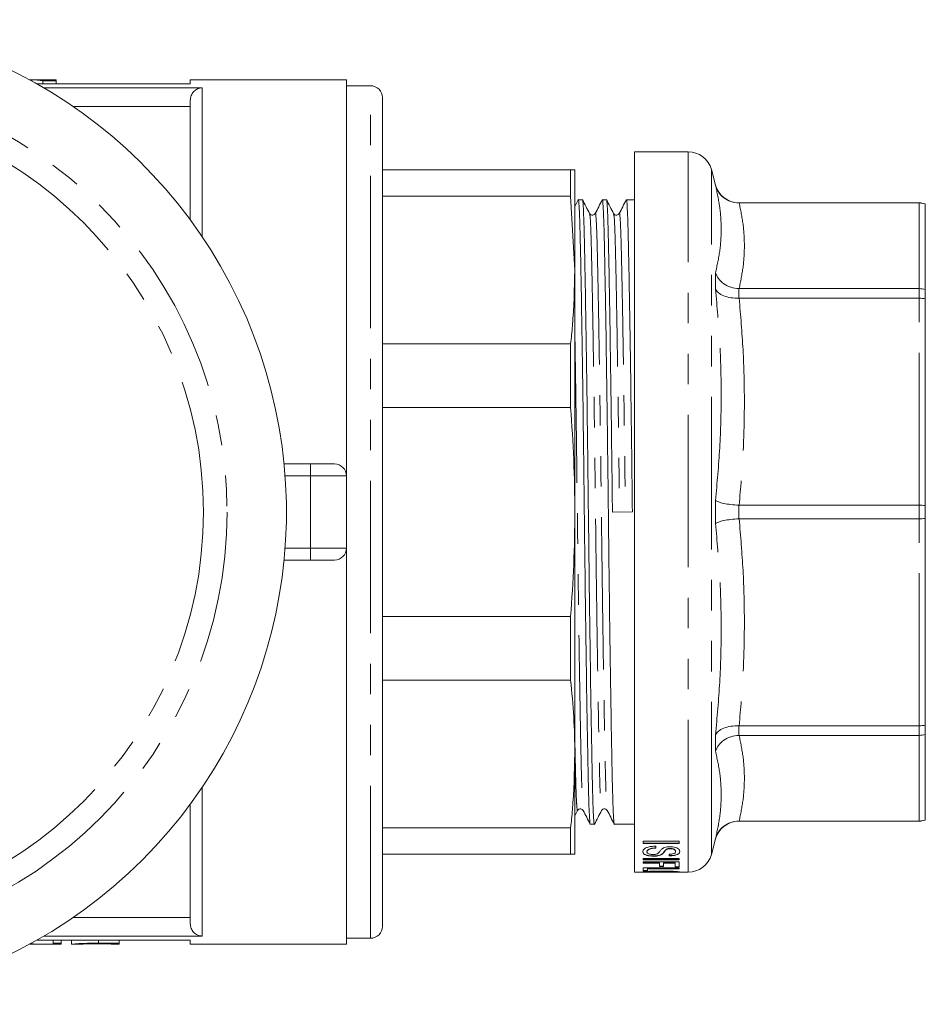
# Model space of a CAD drawing. Units: millimetres. Extents: x 158 to 249, y 90 to 260.
# Drawn here: x 212 to 249, y 90 to 131 of the extents above; entities that cross this region are included whole.
import ezdxf

# ---------------------------------------------------------------- set-up
doc = ezdxf.new("R2010")
doc.units = ezdxf.units.MM
doc.linetypes.add('PHANTOM', pattern=[12.7, 6.35, -1.27, 1.27, -1.27, 1.27, -1.27])

msp = doc.modelspace()

# ---------------------------------------------------------------- linework, layer by layer
at = {"color": 7, "linetype": 'Continuous', "lineweight": 15}
for p, q in [((212.993, 128.69), (212.032, 128.69)), ((212.125, 128.687), (212.038, 128.687)), ((212.125, 128.687), (212.125, 128.639)), ((218.721, 128.516), (212.345, 128.516)), ((213.145, 128.647), (212.584, 128.647)), ((212.584, 128.647), (212.584, 128.516)), ((212.637, 128.346), (219.221, 128.346)), ((213.145, 128.647), (213.145, 128.69)), ((213.145, 128.647), (213.145, 128.516)), ((225.221, 128.69), (218.721, 128.69)), ((218.721, 128.516), (218.721, 128.69)), ((225.221, 112.19), (225.221, 128.69)), ((226.221, 128.44), (225.221, 128.44)), ((226.721, 127.94), (226.721, 93.44)), ((213.837, 127.581), (218.721, 127.581)), ((218.721, 122.856), (218.721, 127.836)), ((239.437, 125.69), (237.204, 125.69)), ((237.204, 95.69), (237.204, 125.69)), ((226.721, 124.94), (234.547, 124.94)), ((234.547, 123.843), (234.547, 124.94)), ((234.721, 124.94), (234.547, 124.94)), ((234.721, 120.766), (234.721, 124.94)), ((240.575, 124.306), (240.403, 124.949)), ((234.547, 123.843), (226.721, 123.843)), ((234.547, 123.843), (234.721, 120.766)), ((234.862, 123.686), (234.721, 123.412)), ((235.036, 123.69), (234.866, 123.69)), ((236.036, 123.69), (235.866, 123.69)), ((237.204, 123.69), (236.866, 123.69)), ((249.054, 123.565), (241.541, 123.565)), ((241.541, 123.562), (241.558, 123.562)), ((249.054, 123.562), (241.558, 123.562)), ((249.304, 123.519), (249.304, 123.522)), ((249.304, 119.955), (249.304, 123.519)), ((234.721, 110.69), (234.721, 120.766)), ((241.558, 119.991), (241.541, 119.991)), ((241.558, 119.991), (249.054, 119.991)), ((249.304, 119.569), (249.304, 119.955)), ((241.541, 119.592), (241.558, 119.592)), ((249.054, 119.592), (241.558, 119.592)), ((249.304, 110.963), (249.304, 119.569)), ((226.721, 117.689), (234.547, 117.689)), ((234.547, 115.041), (234.547, 117.689)), ((234.547, 115.041), (226.721, 115.041)), ((222.623, 112.69), (223.721, 112.69)), ((223.721, 112.69), (224.721, 112.69)), ((225.221, 112.19), (225.221, 109.19)), ((241.558, 110.972), (241.541, 110.972)), ((241.558, 110.972), (249.054, 110.972)), ((249.304, 110.417), (249.304, 110.963)), ((234.721, 100.614), (234.721, 110.69)), ((236.286, 110.685), (237.116, 110.695)), ((241.541, 110.408), (241.558, 110.408)), ((249.054, 110.408), (241.558, 110.408)), ((249.304, 101.811), (249.304, 110.417)), ((225.221, 92.69), (225.221, 109.19)), ((223.721, 108.69), (222.623, 108.69)), ((224.721, 108.69), (223.721, 108.69)), ((226.721, 106.339), (234.547, 106.339)), ((234.547, 103.691), (234.547, 106.339)), ((234.547, 103.691), (226.721, 103.691)), ((241.558, 101.788), (241.541, 101.788)), ((241.558, 101.788), (249.054, 101.788)), ((249.304, 101.425), (249.304, 101.811)), ((241.541, 101.389), (241.558, 101.389)), ((249.054, 101.389), (241.558, 101.389)), ((249.304, 97.861), (249.304, 101.425)), ((234.721, 96.44), (234.721, 100.614)), ((218.721, 93.544), (218.721, 98.524)), ((234.721, 98.038), (234.837, 98.258)), ((235.366, 97.69), (235.536, 97.69)), ((236.366, 97.69), (237.204, 97.69)), ((241.558, 97.818), (241.541, 97.818)), ((241.541, 97.815), (249.054, 97.815)), ((241.558, 97.818), (249.054, 97.818)), ((249.304, 97.858), (249.304, 97.861)), ((226.721, 97.537), (234.547, 97.537)), ((234.547, 96.44), (234.547, 97.537)), ((239.068, 96.979), (237.568, 96.979)), ((237.568, 96.979), (237.568, 96.887)), ((239.068, 96.897), (237.568, 96.897)), ((237.568, 96.887), (239.068, 96.887)), ((238.087, 96.692), (238.087, 96.775)), ((239.068, 96.887), (239.068, 96.979)), ((240.403, 96.431), (240.575, 97.074)), ((234.547, 96.44), (226.721, 96.44)), ((234.547, 96.44), (234.721, 96.44)), ((237.722, 96.552), (237.722, 96.542)), ((237.994, 96.369), (237.994, 96.359)), ((238.356, 96.452), (238.356, 96.442)), ((238.558, 96.66), (238.558, 96.65)), ((238.645, 96.438), (238.645, 96.371)), ((238.69, 96.68), (238.69, 96.67)), ((238.914, 96.563), (238.914, 96.553)), ((239.068, 96.267), (237.568, 96.267)), ((237.568, 96.267), (237.568, 96.209)), ((239.068, 96.219), (237.568, 96.219)), ((237.568, 96.209), (239.068, 96.209)), ((239.068, 96.119), (237.568, 96.119)), ((237.568, 96.119), (237.568, 96.069)), ((238.241, 96.079), (237.568, 96.079)), ((237.568, 96.069), (238.241, 96.069)), ((238.241, 96.079), (238.241, 96.069)), ((238.241, 96.069), (238.241, 95.931)), ((238.414, 95.941), (238.241, 95.941)), ((238.895, 96.079), (238.414, 96.079)), ((238.414, 96.079), (238.414, 96.069)), ((238.414, 95.931), (238.414, 96.069)), ((238.414, 96.069), (238.895, 96.069)), ((238.895, 96.079), (238.895, 96.069)), ((238.895, 96.069), (238.895, 95.911)), ((239.068, 96.209), (239.068, 96.267)), ((239.068, 95.911), (239.068, 96.119)), ((237.204, 95.69), (237.757, 95.69)), ((239.068, 95.867), (237.568, 95.867)), ((237.568, 95.867), (237.568, 95.753)), ((237.741, 95.763), (237.568, 95.763)), ((237.568, 95.753), (237.741, 95.753)), ((237.722, 95.709), (237.722, 95.699)), ((239.068, 95.845), (237.741, 95.845)), ((237.741, 95.845), (237.741, 95.835)), ((237.741, 95.753), (237.741, 95.835)), ((237.741, 95.835), (239.068, 95.835)), ((238.241, 95.931), (238.414, 95.931)), ((238.296, 95.734), (238.296, 95.724)), ((238.874, 95.69), (239.437, 95.69)), ((239.068, 95.921), (238.895, 95.921)), ((238.895, 95.911), (239.068, 95.911)), ((238.914, 95.708), (238.914, 95.698)), ((239.068, 95.835), (239.068, 95.867)), ((218.721, 93.799), (213.837, 93.799)), ((212.246, 92.69), (212.658, 92.69)), ((218.721, 92.864), (212.345, 92.864)), ((212.637, 93.034), (219.221, 93.034)), ((213.011, 92.733), (213.011, 92.864)), ((213.351, 92.733), (213.011, 92.733)), ((213.011, 92.733), (213.011, 92.69)), ((213.011, 92.69), (213.351, 92.69)), ((213.351, 92.733), (213.351, 92.864)), ((213.351, 92.69), (213.351, 92.733)), ((213.784, 92.69), (213.784, 92.864)), ((213.786, 92.69), (214.126, 92.69)), ((215.763, 92.733), (214.899, 92.733)), ((214.926, 92.716), (215.423, 92.716)), ((215.423, 92.712), (214.934, 92.712)), ((215.423, 92.716), (215.423, 92.69)), ((215.423, 92.69), (215.763, 92.69)), ((215.763, 92.733), (215.763, 92.864)), ((215.763, 92.69), (215.763, 92.733)), ((218.721, 92.69), (218.721, 92.864)), ((218.721, 92.69), (225.221, 92.69)), ((225.221, 92.94), (226.221, 92.94))]:
    msp.add_line(p, q, dxfattribs=at)
at = {"color": 8, "linetype": 'PHANTOM', "lineweight": 0}
for p, q in [((219.221, 128.346), (219.221, 122.147)), ((226.221, 92.94), (226.221, 128.44)), ((239.437, 95.69), (239.437, 125.69)), ((240.403, 96.431), (240.403, 124.949)), ((240.575, 124.298), (240.575, 124.306)), ((241.541, 123.565), (241.541, 123.562)), ((249.054, 123.562), (249.054, 123.565)), ((249.054, 119.991), (249.054, 123.562)), ((240.575, 119.969), (240.575, 120.655)), ((241.541, 119.991), (241.541, 119.592)), ((249.054, 119.592), (249.054, 119.991)), ((249.054, 110.972), (249.054, 119.592)), ((223.721, 112.19), (223.721, 112.69)), ((223.721, 112.19), (222.666, 112.19)), ((223.721, 112.19), (223.721, 109.19)), ((225.221, 112.19), (223.721, 112.19)), ((240.575, 110.205), (240.575, 111.175)), ((241.541, 110.972), (241.541, 110.408)), ((249.054, 110.408), (249.054, 110.972)), ((249.054, 101.788), (249.054, 110.408)), ((222.666, 109.19), (223.721, 109.19)), ((223.721, 109.19), (225.221, 109.19)), ((223.721, 108.69), (223.721, 109.19)), ((241.541, 101.788), (241.541, 101.389)), ((249.054, 101.389), (249.054, 101.788)), ((240.575, 100.725), (240.575, 101.411)), ((249.054, 97.818), (249.054, 101.389)), ((219.221, 99.233), (219.221, 93.034)), ((241.541, 97.818), (241.541, 97.815)), ((249.054, 97.815), (249.054, 97.818)), ((240.575, 97.074), (240.575, 97.082)), ((214.899, 92.733), (214.899, 92.864)), ((214.934, 92.712), (214.934, 92.716))]:
    msp.add_line(p, q, dxfattribs=at)
for radius in [18.028, 17.045]:
    msp.add_circle((202.221, 110.69), radius, dxfattribs=at)
at = {"color": 7, "linetype": 'Continuous', "lineweight": 15}
for centre, radius, start, end in [((202.221, 110.69), 20.5, 174.1204, 95.8796), ((226.221, 127.94), 0.5, 0, 90), ((239.437, 124.69), 1, 15, 90), ((241.541, 124.565), 1, 195, 270), ((249.054, 122.815), 0.75, 70.5288, 90), ((224.721, 112.19), 0.5, 0, 90), ((224.721, 109.19), 0.5, 270, 0), ((241.541, 96.815), 1, 90, 165), ((249.054, 98.565), 0.75, 270, 289.4712), ((239.437, 96.69), 1, 270, 345), ((226.221, 93.44), 0.5, 270, 0)]:
    msp.add_arc(centre, radius, start, end, dxfattribs=at)
for centre, ratio, start_param, end_param in [((211.947, 110.69), 0.509525, 6.213685, 6.263739), ((212.508, 110.69), 0.509525, 6.213685, 6.267204), ((212.246, 110.69), 0.642148, 3.123545, 3.141593), ((212.658, 110.69), 0.642148, 3.09102, 3.172142)]:
    msp.add_ellipse(centre, major_axis=(0, 18), ratio=ratio, start_param=start_param, end_param=end_param, dxfattribs=at)
for points, knots in [([(213.135, 128.684), (213.138, 128.685), (213.149, 128.688), (213.074, 128.69), (212.92, 128.69), (212.759, 128.688), (212.666, 128.688), (212.655, 128.688)], [0, 0, 0, 0, 0.097903, 0.385383, 0.672665, 0.960054, 1, 1, 1, 1]), ([(218.721, 127.836), (218.721, 127.903), (218.733, 127.969), (218.783, 128.091), (218.819, 128.148), (218.957, 128.29), (219.087, 128.346), (219.221, 128.346)], [0, 0, 0, 0, 0.25, 0.25, 0.5, 0.5, 1, 1, 1, 1]), ([(241.541, 123.562), (241.429, 123.573), (241.206, 123.594), (240.909, 123.763), (240.69, 124.002), (240.602, 124.198), (240.576, 124.295), (240.575, 124.298)], [0, 0, 0, 0, 0.2539002, 0.5076799, 0.7645707, 0.9943817, 1, 1, 1, 1]), ([(234.862, 123.664), (234.863, 123.674), (234.873, 123.746), (234.893, 123.56), (234.918, 123.097), (234.942, 122.313), (234.964, 121.268), (234.989, 119.956), (235.015, 118.388), (235.042, 116.61), (235.068, 114.689), (235.093, 112.701), (235.116, 110.695), (235.139, 108.69), (235.164, 106.701), (235.19, 104.779), (235.217, 103), (235.243, 101.431), (235.268, 100.119), (235.29, 99.072), (235.314, 98.284), (235.339, 97.827), (235.357, 97.635), (235.366, 97.69), (235.366, 97.69)], [0, 0, 0, 0, 0.007832, 0.058488, 0.108502, 0.157279, 0.205153, 0.254403, 0.304701, 0.35543, 0.405942, 0.455606, 0.503852, 0.552098, 0.601762, 0.652274, 0.703003, 0.7533, 0.802551, 0.850425, 0.899201, 0.949215, 0.999872, 1, 1, 1, 1]), ([(235.54, 97.716), (235.538, 97.706), (235.528, 97.634), (235.509, 97.82), (235.483, 98.283), (235.46, 99.067), (235.437, 100.112), (235.413, 101.424), (235.387, 102.992), (235.36, 104.769), (235.334, 106.691), (235.309, 108.679), (235.286, 110.685), (235.263, 112.69), (235.238, 114.679), (235.211, 116.601), (235.185, 118.38), (235.159, 119.949), (235.134, 121.261), (235.112, 122.308), (235.088, 123.096), (235.062, 123.553), (235.045, 123.745), (235.036, 123.69), (235.036, 123.69)], [0, 0, 0, 0, 0.007723, 0.058385, 0.108404, 0.157186, 0.205065, 0.254321, 0.304624, 0.355358, 0.405875, 0.455545, 0.503796, 0.552047, 0.601717, 0.652234, 0.702969, 0.753271, 0.802527, 0.850406, 0.899188, 0.949208, 0.999869, 1, 1, 1, 1]), ([(235.336, 123.122), (235.287, 123.216), (235.188, 123.404), (235.089, 123.592), (235.04, 123.686)], [0, 0, 0, 0, 0.499996, 1, 1, 1, 1]), ([(235.862, 123.686), (235.814, 123.592), (235.717, 123.404), (235.62, 123.217), (235.572, 123.123)], [0, 0, 0, 0, 0.5000044, 1, 1, 1, 1]), ([(235.862, 123.665), (235.863, 123.674), (235.874, 123.746), (235.893, 123.56), (235.918, 123.097), (235.942, 122.313), (235.964, 121.268), (235.989, 119.956), (236.015, 118.388), (236.042, 116.61), (236.068, 114.689), (236.093, 112.701), (236.116, 110.695), (236.139, 108.69), (236.164, 106.701), (236.19, 104.779), (236.217, 103), (236.243, 101.431), (236.268, 100.119), (236.29, 99.072), (236.314, 98.284), (236.339, 97.827), (236.357, 97.635), (236.366, 97.69), (236.366, 97.69)], [0, 0, 0, 0, 0.00759, 0.058259, 0.108285, 0.157074, 0.204959, 0.254222, 0.304531, 0.355272, 0.405797, 0.455473, 0.503731, 0.551989, 0.601665, 0.652189, 0.70293, 0.75324, 0.802503, 0.850388, 0.899177, 0.949203, 0.999872, 1, 1, 1, 1]), ([(236.286, 110.685), (236.278, 111.347), (236.263, 112.69), (236.238, 114.679), (236.211, 116.601), (236.185, 118.38), (236.159, 119.949), (236.134, 121.261), (236.112, 122.308), (236.088, 123.096), (236.062, 123.553), (236.045, 123.745), (236.036, 123.69), (236.036, 123.69)], [0, 0, 0, 0, 0.097241, 0.19734, 0.299148, 0.401392, 0.502768, 0.602033, 0.698524, 0.796834, 0.897638, 0.999737, 1, 1, 1, 1]), ([(236.336, 123.122), (236.287, 123.216), (236.188, 123.404), (236.089, 123.592), (236.04, 123.686)], [0, 0, 0, 0, 0.499996, 1, 1, 1, 1]), ([(236.862, 123.686), (236.813, 123.592), (236.717, 123.404), (236.62, 123.216), (236.571, 123.123)], [0, 0, 0, 0, 0.5000044, 1, 1, 1, 1]), ([(236.862, 123.664), (236.863, 123.674), (236.873, 123.746), (236.893, 123.56), (236.918, 123.097), (236.942, 122.313), (236.964, 121.268), (236.989, 119.956), (237.015, 118.388), (237.042, 116.61), (237.068, 114.689), (237.093, 112.701), (237.108, 111.357), (237.116, 110.695)], [0, 0, 0, 0, 0.015653, 0.11618, 0.215433, 0.312229, 0.407235, 0.504972, 0.604787, 0.705457, 0.805698, 0.904256, 1, 1, 1, 1]), ([(249.304, 123.519), (249.303, 123.52), (249.223, 123.548), (249.138, 123.555), (249.054, 123.562)], [0, 0, 0, 0, 0.020717, 1, 1, 1, 1]), ([(235.571, 123.123), (235.546, 123.092), (235.504, 123.042), (235.382, 123.06), (235.352, 123.101), (235.337, 123.122)], [0, 0, 0, 0, 0.45601, 0.721143, 1, 1, 1, 1]), ([(236.571, 123.123), (236.544, 123.091), (236.501, 123.041), (236.38, 123.062), (236.351, 123.102), (236.337, 123.122)], [0, 0, 0, 0, 0.466413, 0.728852, 1, 1, 1, 1]), ([(234.721, 120.766), (234.703, 119.993), (234.68, 118.966), (234.573, 117.942), (234.547, 117.689)], [0, 0, 0, 0, 0.753196, 1, 1, 1, 1]), ([(241.541, 119.991), (241.429, 120.004), (241.206, 120.03), (240.909, 120.185), (240.69, 120.397), (240.602, 120.569), (240.576, 120.653), (240.575, 120.655)], [0, 0, 0, 0, 0.2539002, 0.5076799, 0.7645707, 0.9943817, 1, 1, 1, 1]), ([(241.541, 119.592), (241.429, 119.594), (241.206, 119.599), (240.909, 119.683), (240.69, 119.809), (240.602, 119.914), (240.576, 119.967), (240.575, 119.969)], [0, 0, 0, 0, 0.2539, 0.50768, 0.764571, 0.994382, 1, 1, 1, 1]), ([(249.304, 119.955), (249.303, 119.955), (249.223, 119.979), (249.138, 119.985), (249.054, 119.991)], [0, 0, 0, 0, 0.020717, 1, 1, 1, 1]), ([(249.304, 119.569), (249.303, 119.569), (249.223, 119.584), (249.138, 119.589), (249.054, 119.592)], [0, 0, 0, 0, 0.020717, 1, 1, 1, 1]), ([(234.547, 115.041), (234.597, 114.317), (234.698, 112.869), (234.713, 111.417), (234.721, 110.69)], [0, 0, 0, 0, 0.499626, 1, 1, 1, 1]), ([(241.541, 110.972), (241.429, 110.98), (241.206, 110.995), (240.909, 111.045), (240.69, 111.106), (240.602, 111.153), (240.576, 111.175), (240.575, 111.175)], [0, 0, 0, 0, 0.2539002, 0.5076799, 0.7645707, 0.9943817, 1, 1, 1, 1]), ([(249.304, 110.963), (249.303, 110.963), (249.223, 110.969), (249.138, 110.97), (249.054, 110.972)], [0, 0, 0, 0, 0.020717, 1, 1, 1, 1]), ([(234.721, 110.69), (234.713, 109.965), (234.698, 108.512), (234.597, 107.064), (234.547, 106.339)], [0, 0, 0, 0, 0.499608, 1, 1, 1, 1]), ([(240.575, 110.205), (240.576, 110.205), (240.602, 110.227), (240.69, 110.274), (240.909, 110.335), (241.206, 110.385), (241.429, 110.4), (241.541, 110.408)], [0, 0, 0, 0, 0.005618, 0.235429, 0.49232, 0.7461, 1, 1, 1, 1]), ([(249.304, 110.417), (249.303, 110.417), (249.223, 110.411), (249.138, 110.41), (249.054, 110.408)], [0, 0, 0, 0, 0.020717, 1, 1, 1, 1]), ([(234.547, 103.691), (234.597, 103.179), (234.698, 102.154), (234.713, 101.128), (234.721, 100.614)], [0, 0, 0, 0, 0.499626, 1, 1, 1, 1]), ([(240.575, 101.411), (240.576, 101.413), (240.602, 101.466), (240.69, 101.571), (240.909, 101.697), (241.206, 101.781), (241.429, 101.786), (241.541, 101.788)], [0, 0, 0, 0, 0.005618, 0.235429, 0.49232, 0.7461, 1, 1, 1, 1]), ([(249.304, 101.811), (249.303, 101.811), (249.223, 101.796), (249.138, 101.791), (249.054, 101.788)], [0, 0, 0, 0, 0.020717, 1, 1, 1, 1]), ([(240.575, 100.725), (240.576, 100.727), (240.602, 100.811), (240.69, 100.983), (240.909, 101.195), (241.206, 101.35), (241.429, 101.376), (241.541, 101.389)], [0, 0, 0, 0, 0.005618, 0.235429, 0.49232, 0.7461, 1, 1, 1, 1]), ([(249.054, 101.389), (249.138, 101.395), (249.223, 101.401), (249.303, 101.425), (249.304, 101.425)], [0, 0, 0, 0, 0.979283, 1, 1, 1, 1]), ([(234.721, 100.614), (234.703, 99.84), (234.68, 98.813), (234.573, 97.79), (234.547, 97.537)], [0, 0, 0, 0, 0.753196, 1, 1, 1, 1]), ([(234.837, 98.258), (234.852, 98.279), (234.882, 98.32), (235.004, 98.338), (235.046, 98.288), (235.071, 98.257)], [0, 0, 0, 0, 0.278846, 0.543974, 1, 1, 1, 1]), ([(235.072, 98.257), (235.12, 98.163), (235.217, 97.976), (235.314, 97.788), (235.362, 97.694)], [0, 0, 0, 0, 0.499996, 1, 1, 1, 1]), ([(235.54, 97.694), (235.589, 97.788), (235.688, 97.976), (235.787, 98.164), (235.837, 98.258)], [0, 0, 0, 0, 0.500004, 1, 1, 1, 1]), ([(235.837, 98.258), (235.852, 98.279), (235.882, 98.32), (236.004, 98.338), (236.046, 98.288), (236.071, 98.257)], [0, 0, 0, 0, 0.278836, 0.543961, 1, 1, 1, 1]), ([(236.071, 98.257), (236.12, 98.163), (236.217, 97.976), (236.313, 97.788), (236.362, 97.694)], [0, 0, 0, 0, 0.499996, 1, 1, 1, 1]), ([(240.575, 97.082), (240.576, 97.085), (240.602, 97.182), (240.69, 97.378), (240.909, 97.617), (241.206, 97.786), (241.429, 97.807), (241.541, 97.818)], [0, 0, 0, 0, 0.005618, 0.235429, 0.49232, 0.7461, 1, 1, 1, 1]), ([(249.054, 97.818), (249.138, 97.825), (249.223, 97.832), (249.303, 97.86), (249.304, 97.861)], [0, 0, 0, 0, 0.979283, 1, 1, 1, 1]), ([(238.087, 96.775), (238.024, 96.773), (237.896, 96.767), (237.734, 96.729), (237.613, 96.672), (237.556, 96.605), (237.551, 96.56), (237.549, 96.539)], [0, 0, 0, 0, 0.197134, 0.395679, 0.575425, 0.805286, 1, 1, 1, 1]), ([(237.994, 96.369), (237.946, 96.37), (237.85, 96.374), (237.725, 96.397), (237.622, 96.436), (237.559, 96.488), (237.552, 96.529), (237.549, 96.549)], [0, 0, 0, 0, 0.177535, 0.355823, 0.532011, 0.781505, 1, 1, 1, 1]), ([(237.549, 96.539), (237.556, 96.51), (237.567, 96.463), (237.66, 96.407), (237.78, 96.374), (237.901, 96.36), (237.972, 96.359), (237.994, 96.359)], [0, 0, 0, 0, 0.3251088, 0.5301652, 0.7369964, 0.9182915, 1, 1, 1, 1]), ([(238.087, 96.702), (238.032, 96.699), (237.943, 96.693), (237.838, 96.668), (237.768, 96.632), (237.727, 96.592), (237.723, 96.563), (237.722, 96.552)], [0, 0, 0, 0, 0.261199, 0.424882, 0.588052, 0.837792, 1, 1, 1, 1]), ([(237.722, 96.542), (237.728, 96.564), (237.738, 96.601), (237.807, 96.645), (237.891, 96.673), (237.989, 96.687), (238.058, 96.691), (238.087, 96.692)], [0, 0, 0, 0, 0.315852, 0.511938, 0.667958, 0.860375, 1, 1, 1, 1]), ([(237.984, 96.426), (237.956, 96.427), (237.9, 96.429), (237.827, 96.443), (237.766, 96.468), (237.728, 96.502), (237.724, 96.529), (237.722, 96.542)], [0, 0, 0, 0, 0.16722, 0.334732, 0.508342, 0.761902, 1, 1, 1, 1]), ([(238.186, 96.479), (238.168, 96.466), (238.141, 96.447), (238.07, 96.431), (238.022, 96.426), (237.993, 96.426), (237.984, 96.426)], [0, 0, 0, 0, 0.4727229, 0.6873707, 0.902429, 1, 1, 1, 1]), ([(238.356, 96.452), (238.329, 96.435), (238.284, 96.407), (238.174, 96.38), (238.076, 96.37), (238.015, 96.369), (237.994, 96.369)], [0, 0, 0, 0, 0.371816, 0.619239, 0.867598, 1, 1, 1, 1]), ([(237.994, 96.359), (238.037, 96.36), (238.123, 96.362), (238.24, 96.384), (238.313, 96.413), (238.345, 96.434), (238.356, 96.442)], [0, 0, 0, 0, 0.265574, 0.532527, 0.828533, 1, 1, 1, 1]), ([(238.352, 96.666), (238.324, 96.639), (238.277, 96.593), (238.236, 96.53), (238.203, 96.496), (238.186, 96.479)], [0, 0, 0, 0, 0.4270335, 0.7134213, 1, 1, 1, 1]), ([(238.676, 96.752), (238.637, 96.751), (238.558, 96.748), (238.451, 96.722), (238.389, 96.692), (238.36, 96.672), (238.352, 96.666)], [0, 0, 0, 0, 0.275865, 0.554018, 0.872264, 1, 1, 1, 1]), ([(238.558, 96.66), (238.534, 96.644), (238.472, 96.602), (238.436, 96.528), (238.383, 96.477), (238.356, 96.452)], [0, 0, 0, 0, 0.232731, 0.616606, 1, 1, 1, 1]), ([(238.356, 96.442), (238.374, 96.458), (238.419, 96.499), (238.462, 96.564), (238.501, 96.621), (238.548, 96.645), (238.558, 96.65)], [0, 0, 0, 0, 0.2489479, 0.6223709, 0.922814, 1, 1, 1, 1]), ([(238.69, 96.68), (238.678, 96.68), (238.648, 96.679), (238.599, 96.673), (238.572, 96.664), (238.558, 96.66)], [0, 0, 0, 0, 0.2500314, 0.6146087, 1, 1, 1, 1]), ([(238.558, 96.65), (238.577, 96.655), (238.604, 96.664), (238.653, 96.669), (238.678, 96.67), (238.69, 96.67)], [0, 0, 0, 0, 0.495956, 0.74225, 1, 1, 1, 1]), ([(239.087, 96.566), (239.081, 96.535), (239.071, 96.487), (238.983, 96.431), (238.871, 96.399), (238.751, 96.384), (238.675, 96.382), (238.645, 96.381)], [0, 0, 0, 0, 0.343271, 0.531197, 0.720693, 0.889829, 1, 1, 1, 1]), ([(238.645, 96.371), (238.698, 96.373), (238.805, 96.377), (238.936, 96.404), (239.036, 96.449), (239.082, 96.501), (239.086, 96.541), (239.087, 96.556)], [0, 0, 0, 0, 0.194215, 0.390293, 0.560839, 0.833892, 1, 1, 1, 1]), ([(238.914, 96.553), (238.912, 96.535), (238.907, 96.507), (238.86, 96.473), (238.796, 96.453), (238.72, 96.442), (238.669, 96.44), (238.645, 96.438)], [0, 0, 0, 0, 0.32316, 0.505268, 0.688863, 0.851836, 1, 1, 1, 1]), ([(239.087, 96.556), (239.079, 96.591), (239.066, 96.642), (238.967, 96.705), (238.858, 96.737), (238.754, 96.751), (238.694, 96.752), (238.676, 96.752)], [0, 0, 0, 0, 0.3958513, 0.5804213, 0.7666499, 0.9330743, 1, 1, 1, 1]), ([(238.914, 96.563), (238.912, 96.584), (238.908, 96.613), (238.859, 96.649), (238.808, 96.667), (238.749, 96.678), (238.709, 96.679), (238.69, 96.68)], [0, 0, 0, 0, 0.398289, 0.567924, 0.738203, 0.875174, 1, 1, 1, 1]), ([(238.69, 96.67), (238.713, 96.669), (238.759, 96.668), (238.822, 96.653), (238.876, 96.63), (238.91, 96.595), (238.913, 96.568), (238.914, 96.553)], [0, 0, 0, 0, 0.149445, 0.299982, 0.481594, 0.705569, 1, 1, 1, 1]), ([(238.298, 95.739), (238.188, 95.738), (238, 95.737), (237.768, 95.726), (237.622, 95.714), (237.556, 95.704), (237.551, 95.7), (237.549, 95.699)], [0, 0, 0, 0, 0.284862, 0.487217, 0.690069, 0.885504, 1, 1, 1, 1]), ([(237.549, 95.699), (237.561, 95.696), (237.581, 95.691), (237.721, 95.69), (237.841, 95.69), (237.919, 95.69), (237.929, 95.69)], [0, 0, 0, 0, 0.4027793, 0.6803715, 0.9588838, 1, 1, 1, 1]), ([(237.722, 95.7), (237.696, 95.7), (237.623, 95.7), (237.576, 95.702), (237.568, 95.704), (237.566, 95.705)], [0, 0, 0, 0, 0.310942, 0.88181, 1, 1, 1, 1]), ([(238.296, 95.734), (238.204, 95.733), (238.055, 95.733), (237.877, 95.726), (237.77, 95.718), (237.726, 95.712), (237.723, 95.709), (237.722, 95.709)], [0, 0, 0, 0, 0.318855, 0.518209, 0.717847, 0.907887, 1, 1, 1, 1]), ([(237.722, 95.699), (237.727, 95.701), (237.737, 95.705), (237.829, 95.713), (237.958, 95.719), (238.118, 95.723), (238.235, 95.724), (238.296, 95.724)], [0, 0, 0, 0, 0.203823, 0.40949, 0.590579, 0.785939, 1, 1, 1, 1]), ([(238.317, 95.69), (238.214, 95.69), (238.055, 95.69), (237.872, 95.691), (237.769, 95.692), (237.726, 95.695), (237.723, 95.698), (237.722, 95.699)], [0, 0, 0, 0, 0.349333, 0.53667, 0.724335, 0.908787, 1, 1, 1, 1]), ([(238.914, 95.708), (238.909, 95.711), (238.898, 95.715), (238.811, 95.723), (238.684, 95.729), (238.507, 95.733), (238.371, 95.734), (238.296, 95.734)], [0, 0, 0, 0, 0.195447, 0.39236, 0.547591, 0.749841, 1, 1, 1, 1]), ([(238.296, 95.724), (238.389, 95.723), (238.535, 95.723), (238.72, 95.718), (238.827, 95.711), (238.902, 95.704), (238.91, 95.7), (238.914, 95.698)], [0, 0, 0, 0, 0.3088399, 0.4821564, 0.6571497, 0.8191362, 1, 1, 1, 1]), ([(239.087, 95.699), (239.08, 95.702), (239.067, 95.708), (238.946, 95.721), (238.778, 95.731), (238.553, 95.738), (238.387, 95.739), (238.298, 95.739)], [0, 0, 0, 0, 0.219126, 0.403123, 0.586663, 0.777274, 1, 1, 1, 1]), ([(238.914, 95.698), (238.909, 95.697), (238.898, 95.693), (238.808, 95.691), (238.67, 95.69), (238.499, 95.69), (238.375, 95.69), (238.317, 95.69)], [0, 0, 0, 0, 0.196649, 0.394729, 0.572641, 0.800568, 1, 1, 1, 1]), ([(238.71, 95.691), (238.757, 95.69), (238.872, 95.69), (238.999, 95.69), (239.077, 95.693), (239.084, 95.697), (239.087, 95.699)], [0, 0, 0, 0, 0.2020021, 0.5017854, 0.7802597, 1, 1, 1, 1]), ([(239.063, 95.705), (239.059, 95.704), (239.044, 95.701), (238.983, 95.7), (238.916, 95.7), (238.914, 95.7)], [0, 0, 0, 0, 0.285061, 0.983871, 1, 1, 1, 1]), ([(219.221, 93.034), (219.154, 93.034), (219.088, 93.047), (218.967, 93.099), (218.911, 93.137), (218.82, 93.232), (218.783, 93.289), (218.734, 93.411), (218.721, 93.477), (218.721, 93.544)], [0, 0, 0, 0, 0.25, 0.25, 0.5, 0.5, 0.75, 0.75, 1, 1, 1, 1]), ([(214.899, 92.733), (214.82, 92.733), (214.742, 92.733), (214.586, 92.732), (214.509, 92.731), (214.358, 92.727), (214.287, 92.725), (214.156, 92.72), (214.099, 92.717), (214, 92.71), (213.958, 92.707), (213.89, 92.702), (213.863, 92.699), (213.82, 92.695), (213.806, 92.693), (213.788, 92.691), (213.785, 92.69), (213.784, 92.69)], [0, 0, 0, 0, 0.125, 0.125, 0.25, 0.25, 0.375, 0.375, 0.5, 0.5, 0.625, 0.625, 0.75, 0.75, 0.875, 0.875, 1, 1, 1, 1]), ([(214.535, 92.709), (214.516, 92.709), (214.497, 92.709), (214.46, 92.708), (214.443, 92.707), (214.392, 92.705), (214.361, 92.704), (214.306, 92.702), (214.281, 92.701), (214.236, 92.698), (214.217, 92.697), (214.169, 92.694), (214.152, 92.692), (214.128, 92.69), (214.125, 92.69), (214.124, 92.69)], [0, 0, 0, 0, 0.0625, 0.0625, 0.125, 0.125, 0.25, 0.25, 0.375, 0.375, 0.5, 0.5, 0.75, 0.75, 1, 1, 1, 1]), ([(214.124, 92.69), (214.125, 92.69), (214.127, 92.691), (214.141, 92.692), (214.152, 92.694), (214.187, 92.697), (214.209, 92.699), (214.255, 92.702), (214.272, 92.703), (214.311, 92.706), (214.333, 92.707), (214.356, 92.708)], [0, 0, 0, 0, 0.25, 0.25, 0.5, 0.5, 0.75, 0.75, 0.875, 0.875, 1, 1, 1, 1]), ([(214.356, 92.708), (214.375, 92.709), (214.393, 92.709), (214.434, 92.711), (214.456, 92.711), (214.524, 92.713), (214.573, 92.714), (214.721, 92.716), (214.824, 92.716), (214.926, 92.716)], [0, 0, 0, 0, 0.125, 0.125, 0.25, 0.25, 0.5, 0.5, 1, 1, 1, 1]), ([(214.934, 92.712), (214.867, 92.712), (214.799, 92.712), (214.699, 92.711), (214.665, 92.711), (214.6, 92.71), (214.567, 92.71), (214.535, 92.709)], [0, 0, 0, 0, 0.5, 0.5, 0.75, 0.75, 1, 1, 1, 1])]:
    msp.add_open_spline(points, degree=3, knots=knots, dxfattribs=at)
at = {"color": 8, "linetype": 'PHANTOM', "lineweight": 0}
for points, knots in [([(240.575, 120.655), (240.641, 120.954), (240.773, 121.551), (240.828, 122.459), (240.773, 123.376), (240.641, 123.99), (240.575, 124.298)], [0, 0, 0, 0, 0.249726, 0.5, 0.749704, 1, 1, 1, 1]), ([(241.558, 123.562), (241.619, 123.265), (241.742, 122.671), (241.792, 121.777), (241.742, 120.883), (241.619, 120.289), (241.558, 119.991)], [0, 0, 0, 0, 0.249752, 0.5, 0.749735, 1, 1, 1, 1]), ([(235.336, 123.101), (235.344, 123.074), (235.36, 123.014), (235.385, 122.547), (235.408, 121.808), (235.43, 120.804), (235.455, 119.55), (235.481, 118.049), (235.508, 116.348), (235.534, 114.509), (235.559, 112.607), (235.582, 110.688), (235.605, 108.77), (235.63, 106.868), (235.657, 105.03), (235.683, 103.329), (235.709, 101.828), (235.734, 100.573), (235.756, 99.573), (235.78, 98.822), (235.806, 98.378), (235.825, 98.201), (235.835, 98.27), (235.837, 98.28)], [0, 0, 0, 0, 0.043156, 0.093558, 0.142713, 0.190958, 0.240591, 0.291279, 0.342401, 0.393305, 0.443354, 0.491975, 0.540595, 0.590645, 0.641549, 0.692671, 0.743359, 0.792991, 0.841237, 0.890392, 0.940794, 0.991843, 1, 1, 1, 1]), ([(235.572, 123.102), (235.573, 123.111), (235.583, 123.18), (235.602, 123.002), (235.628, 122.559), (235.652, 121.808), (235.674, 120.807), (235.699, 119.552), (235.725, 118.052), (235.751, 116.351), (235.778, 114.513), (235.803, 112.61), (235.826, 110.692), (235.849, 108.773), (235.874, 106.87), (235.9, 105.032), (235.927, 103.331), (235.953, 101.83), (235.978, 100.575), (236, 99.571), (236.024, 98.832), (236.048, 98.366), (236.064, 98.306), (236.071, 98.279)], [0, 0, 0, 0, 0.00803, 0.059104, 0.10953, 0.158708, 0.206977, 0.256633, 0.307345, 0.358492, 0.40942, 0.459493, 0.508137, 0.55678, 0.606854, 0.657782, 0.708929, 0.759641, 0.809297, 0.857565, 0.906744, 0.95717, 1, 1, 1, 1]), ([(236.336, 123.101), (236.344, 123.073), (236.36, 123.014), (236.385, 122.547), (236.408, 121.808), (236.43, 120.804), (236.455, 119.55), (236.481, 118.049), (236.508, 116.348), (236.534, 114.509), (236.559, 112.607), (236.575, 111.322), (236.582, 110.688)], [0, 0, 0, 0, 0.087672, 0.190126, 0.290045, 0.388114, 0.489004, 0.592039, 0.695957, 0.799431, 0.901168, 1, 1, 1, 1]), ([(236.571, 123.101), (236.573, 123.111), (236.583, 123.18), (236.602, 123.003), (236.628, 122.559), (236.652, 121.808), (236.674, 120.807), (236.699, 119.552), (236.725, 118.052), (236.751, 116.351), (236.778, 114.513), (236.803, 112.61), (236.818, 111.325), (236.826, 110.692)], [0, 0, 0, 0, 0.016394, 0.116845, 0.216023, 0.312747, 0.407681, 0.505344, 0.605084, 0.705679, 0.805845, 0.904328, 1, 1, 1, 1]), ([(240.575, 111.175), (240.641, 111.904), (240.773, 113.364), (240.828, 115.564), (240.773, 117.768), (240.641, 119.235), (240.575, 119.969)], [0, 0, 0, 0, 0.249726, 0.5, 0.749704, 1, 1, 1, 1]), ([(241.558, 119.592), (241.619, 118.876), (241.742, 117.441), (241.792, 115.284), (241.742, 113.124), (241.619, 111.69), (241.558, 110.972)], [0, 0, 0, 0, 0.249752, 0.5, 0.749735, 1, 1, 1, 1]), ([(234.721, 118.257), (234.722, 118.18), (234.732, 117.603), (234.751, 116.339), (234.778, 114.516), (234.803, 112.609), (234.826, 110.692), (234.849, 108.773), (234.874, 106.87), (234.9, 105.032), (234.927, 103.331), (234.953, 101.83), (234.978, 100.575), (235, 99.571), (235.024, 98.832), (235.048, 98.366), (235.064, 98.306), (235.072, 98.278)], [0, 0, 0, 0, 0.0111756, 0.0841777, 0.156868, 0.2283377, 0.2977669, 0.3671961, 0.4386658, 0.5113561, 0.5843582, 0.6567395, 0.7276141, 0.7965077, 0.8667003, 0.9386736, 1, 1, 1, 1]), ([(241.558, 110.408), (241.619, 109.692), (241.742, 108.257), (241.792, 106.099), (241.742, 103.94), (241.619, 102.506), (241.558, 101.788)], [0, 0, 0, 0, 0.249752, 0.5, 0.749735, 1, 1, 1, 1]), ([(240.575, 101.411), (240.641, 102.144), (240.773, 103.61), (240.828, 105.813), (240.773, 108.014), (240.641, 109.474), (240.575, 110.205)], [0, 0, 0, 0, 0.249726, 0.5, 0.749704, 1, 1, 1, 1]), ([(234.721, 101.285), (234.725, 101.051), (234.738, 100.399), (234.756, 99.58), (234.78, 98.82), (234.806, 98.379), (234.825, 98.201), (234.835, 98.27), (234.837, 98.28)], [0, 0, 0, 0, 0.115433, 0.321582, 0.531618, 0.746983, 0.965114, 1, 1, 1, 1]), ([(241.558, 101.389), (241.619, 101.092), (241.742, 100.498), (241.792, 99.604), (241.742, 98.71), (241.619, 98.115), (241.558, 97.818)], [0, 0, 0, 0, 0.249752, 0.5, 0.749735, 1, 1, 1, 1]), ([(240.575, 97.082), (240.641, 97.389), (240.773, 98.003), (240.828, 98.919), (240.773, 99.828), (240.641, 100.426), (240.575, 100.725)], [0, 0, 0, 0, 0.249726, 0.5, 0.749704, 1, 1, 1, 1])]:
    msp.add_open_spline(points, degree=3, knots=knots, dxfattribs=at)

doc.saveas('drawing.dxf')
